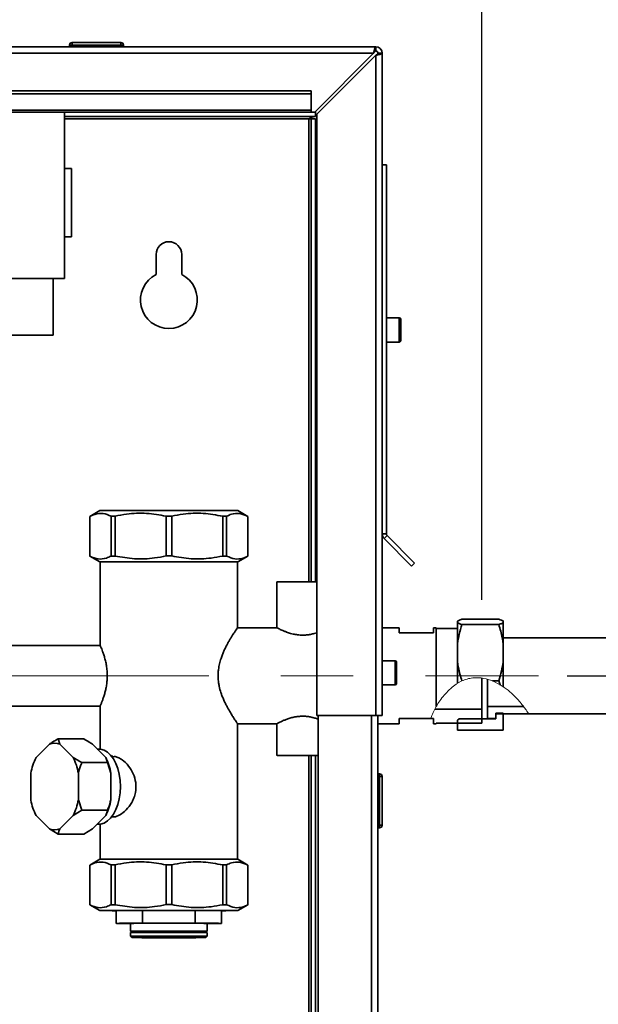
# Paper-space layout 'Blatt2' of a CAD drawing. Units: millimetres. Extents: x 0 to 4200, y 0 to 2970.
# Drawn here: x 1004 to 1207, y 2029 to 2375 of the extents above; entities that cross this region are included whole.
import ezdxf

# ---------------------------------------------------------------- set-up
doc = ezdxf.new("R2010")
doc.units = ezdxf.units.MM
doc.linetypes.add('CENTERX2', pattern=[20.32, 12.7, -2.54, 2.54, -2.54])
doc.layers.add('1', color=7, linetype='Continuous')
doc.styles.add('SLDTEXTSTYLE1', font='TXT', dxfattribs={"width": 0.605})
doc.dimstyles.new('SLDDIMSTYLE0', dxfattribs={"dimtxt": 35, "dimasz": 25, "dimexe": 0, "dimexo": 0.0625, "dimgap": 8.75, "dimtad": 1, "dimdec": 0, "dimrnd": 1e-09, "dimzin": 12, "dimdsep": 46, "dimtxsty": 'SLDTEXTSTYLE1', "dimsah": 1, "dimcen": 0.09, "dimadec": 0, "dimazin": 3, "dimtfac": 1, "dimtdec": 0, "dimtofl": 0, "dimtmove": 0, "dimatfit": 3, "dimfxl": 1, "dimfrac": 2, "dimtolj": 1, "dimtzin": 12, "dimarcsym": 0})
doc.dimstyles.new('SLDDIMSTYLE1', dxfattribs={"dimtxt": 35, "dimasz": 25, "dimexe": 0, "dimexo": 0.0625, "dimgap": 8.75, "dimtad": 1, "dimdec": 1, "dimrnd": 1e-09, "dimzin": 12, "dimdsep": 46, "dimtxsty": 'SLDTEXTSTYLE1', "dimsah": 1, "dimcen": 0.09, "dimadec": 0, "dimazin": 3, "dimtfac": 1, "dimtdec": 1, "dimtofl": 0, "dimtmove": 0, "dimatfit": 3, "dimfxl": 1, "dimfrac": 2, "dimtolj": 1, "dimtzin": 12, "dimarcsym": 0})

# ---------------------------------------------------------------- blocks, each defined once
blk = doc.blocks.new('_D_3')
at = {"layer": '1', "color": 7, "ltscale": 10}
for p, q in [((756.29, 2448.18), (756.29, 2560.6)), ((1166.29, 2170.9), (1166.29, 2560.6)), ((1166.29, 2550.6), (756.29, 2550.6))]:
    blk.add_line(p, q, dxfattribs=at)
for points in [[(756.29, 2550.6), (781.29, 2546.6), (781.29, 2554.6)], [(1166.29, 2550.6), (1141.29, 2554.6), (1141.29, 2546.6)]]:
    blk.add_solid(points, dxfattribs=at)
at = {"layer": '1', "color": 7, "ltscale": 10, "insert": (921.18, 2595.72), "char_height": 35, "attachment_point": 1, "style": 'SLDTEXTSTYLE1'}
blk.add_mtext('410', dxfattribs=at)
blk = doc.blocks.new('_D_5')
at = {"layer": '1', "color": 7, "ltscale": 10}
for p, q in [((782.3, 2462.28), (1879.34, 2462.28)), ((1869.34, 2462.28), (1869.34, 2144.28)), ((1196.29, 2144.28), (1879.34, 2144.28))]:
    blk.add_line(p, q, dxfattribs=at)
for points in [[(1869.34, 2462.28), (1865.34, 2437.28), (1873.34, 2437.28)], [(1869.34, 2144.28), (1873.34, 2169.28), (1865.34, 2169.28)]]:
    blk.add_solid(points, dxfattribs=at)
at = {"layer": '1', "color": 7, "ltscale": 10, "insert": (1824.22, 2263.17), "char_height": 35, "attachment_point": 1, "rotation": 90, "style": 'SLDTEXTSTYLE1'}
blk.add_mtext('318', dxfattribs=at)
blk = doc.blocks.new('_D_6')
at = {"layer": '1', "color": 7, "ltscale": 10}
for p, q in [((1196.29, 2144.28), (1879.34, 2144.28)), ((1869.34, 1665.28), (1869.34, 2144.28)), ((1196.29, 1665.28), (1879.34, 1665.28))]:
    blk.add_line(p, q, dxfattribs=at)
for points in [[(1869.34, 2144.28), (1865.34, 2119.28), (1873.34, 2119.28)], [(1869.34, 1665.28), (1873.34, 1690.28), (1865.34, 1690.28)]]:
    blk.add_solid(points, dxfattribs=at)
at = {"layer": '1', "color": 7, "ltscale": 10, "insert": (1824.22, 1864.67), "char_height": 35, "attachment_point": 1, "rotation": 90, "style": 'SLDTEXTSTYLE1'}
blk.add_mtext('479', dxfattribs=at)
blk = doc.blocks.new('_D_10')
at = {"layer": '1', "ltscale": 10}
for p, q in [((756.29, 2448.18), (756.29, 2654.78)), ((1758.29, 2167.73), (1758.29, 2654.78)), ((756.29, 2644.78), (1758.29, 2644.78))]:
    blk.add_line(p, q, dxfattribs=at)
for points in [[(756.29, 2644.78), (781.29, 2640.78), (781.29, 2648.78)], [(1758.29, 2644.78), (1733.29, 2648.78), (1733.29, 2640.78)]]:
    blk.add_solid(points, dxfattribs=at)
at = {"layer": '1', "ltscale": 10, "insert": (1203.81, 2689.9), "char_height": 35, "attachment_point": 1, "style": 'SLDTEXTSTYLE1'}
blk.add_mtext('1002', dxfattribs=at)

psp = doc.layouts.new('Blatt2')

# ---------------------------------------------------------------- hatches: boundary and pattern name
at = {"linetype": 'Continuous', "lineweight": 18, "ltscale": 10}
h = psp.add_hatch(dxfattribs=at)
h.set_pattern_fill('ANSI33', scale=10, angle=90, style=0)
h.paths.add_polyline_path([(1173.79, 2131.13), (1171.29, 2131.13), (1171.29, 2129.13), (1158.29, 2129.13), (1157.79, 2128.63), (1157.79, 2125.21), (1173.79, 2125.21)], flags=0)
h = psp.add_hatch(dxfattribs=at)
h.set_pattern_fill('ANSI31', scale=10, style=0)
edge = h.paths.add_edge_path(flags=0)
edge.add_line((1181.03, 2133.43), (1168.29, 2133.43))
edge.add_line((1168.29, 2133.43), (1168.29, 2129.28))
edge.add_line((1168.29, 2129.28), (1171.29, 2129.28))
edge.add_line((1171.29, 2129.28), (1171.29, 2130.93))
edge.add_line((1171.29, 2130.93), (1182.76, 2130.93))
edge.add_spline(control_points=[(1182.76, 2130.93), (1182.28, 2131.68), (1181.71, 2132.52), (1181.11, 2133.33), (1181.03, 2133.43)], knot_values=[0.529636, 0.529636, 0.529636, 0.529636, 0.549505, 0.552192, 0.552192, 0.552192, 0.552192], weights=[1, 1, 1, 1, 1], degree=3, periodic=0)

# ---------------------------------------------------------------- linework, layer by layer
at = {"color": 7, "linetype": 'Continuous', "lineweight": 35, "ltscale": 10}
for p, q in [((1022.34, 2366.78), (1022.34, 2365.78)), ((1022.34, 2366.78), (1039.34, 2366.78)), ((1039.34, 2366.78), (1039.34, 2365.78)), ((583.59, 2365.28), (1128.99, 2365.28)), ((584.29, 2362.98), (1128.28, 2362.98)), ((1022.34, 2365.78), (1021.34, 2365.78)), ((1021.34, 2365.78), (1021.34, 2365.28)), ((1022.34, 2365.78), (1022.34, 2365.28)), ((1039.34, 2365.78), (1022.34, 2365.78)), ((1039.34, 2365.78), (1039.34, 2365.28)), ((1040.34, 2365.78), (1039.34, 2365.78)), ((1040.34, 2365.78), (1040.34, 2365.28)), ((1128.28, 2362.98), (1107.58, 2342.28)), ((1128.99, 2363.78), (1128.99, 2365.28)), ((1129.79, 2362.98), (1131.29, 2362.98)), ((1131.29, 2362.98), (1131.29, 2130.28)), ((1108.29, 2341.57), (1128.99, 2362.27)), ((1128.99, 2362.27), (1128.99, 2130.28)), ((1106.29, 2349.81), (816.29, 2349.81)), ((1106.29, 2348.75), (1106.29, 2349.81)), ((1106.29, 2348.75), (816.29, 2348.75)), ((1106.29, 2342.95), (1106.29, 2348.75)), ((1106.29, 2342.95), (816.29, 2342.95)), ((816.29, 2342.28), (1106.29, 2342.28)), ((1019.54, 2342.28), (1019.54, 2283.83)), ((1106.29, 2342.95), (1106.29, 2342.28)), ((1106.29, 2342.28), (1107.58, 2342.28)), ((1107.79, 2342.49), (1107.79, 2340.78)), ((1107.79, 2340.78), (1019.54, 2340.78)), ((1106.29, 2339.98), (1105.49, 2339.98)), ((1107.79, 2339.98), (1106.29, 2339.98)), ((1106.29, 2339.98), (1106.29, 2177.3)), ((1107.79, 2339.98), (1107.79, 2177.3)), ((1108.29, 2341.57), (1108.29, 2130.28)), ((1022.04, 2322.46), (1019.54, 2322.46)), ((1022.04, 2322.46), (1022.04, 2322.46)), ((1022.04, 2298.46), (1022.04, 2322.46)), ((1131.29, 2323.78), (1132.79, 2323.78)), ((1132.79, 2323.78), (1132.79, 2194.11)), ((1019.54, 2298.46), (1022.04, 2298.46)), ((1051.79, 2292.28), (1051.79, 2285.21)), ((1060.79, 2285.21), (1060.79, 2292.28)), ((1019.54, 2283.83), (898.04, 2283.83)), ((1015.59, 2283.83), (1015.59, 2263.91)), ((1137.29, 2270.03), (1132.79, 2270.03)), ((1137.79, 2269.53), (1137.79, 2262.03)), ((1015.59, 2263.91), (972.09, 2263.91)), ((1132.79, 2261.53), (1137.29, 2261.53)), ((1032, 2202.28), (1028.54, 2200.28)), ((1028.54, 2200.28), (1028.54, 2186.28)), ((1028.55, 2200.28), (1028.55, 2186.28)), ((1035.98, 2186.33), (1035.98, 2200.33)), ((1037.38, 2200.34), (1037.38, 2186.34)), ((1055.3, 2186.36), (1055.3, 2200.36)), ((1057.28, 2200.36), (1057.28, 2186.36)), ((1075.2, 2186.34), (1075.2, 2200.34)), ((1076.6, 2200.33), (1076.6, 2186.33)), ((1084.04, 2200.28), (1080.57, 2202.28)), ((1084.02, 2186.28), (1084.02, 2200.28)), ((1084.04, 2186.28), (1084.04, 2200.28)), ((1131.29, 2194.11), (1132.79, 2194.11)), ((1133.02, 2193.54), (1131.96, 2192.48)), ((1133.02, 2193.54), (1142.69, 2183.88)), ((1131.96, 2192.48), (1141.63, 2182.82)), ((1028.54, 2186.28), (1032, 2184.28)), ((1032.14, 2184.28), (1032.14, 2154.91)), ((1080.44, 2161.08), (1080.44, 2184.28)), ((1080.57, 2184.28), (1084.04, 2186.28)), ((1142.69, 2183.88), (1141.63, 2182.82)), ((1094.29, 2177.28), (1094.29, 2161.12)), ((1157.79, 2163.51), (1157.79, 2162.91)), ((1157.79, 2162.91), (1157.79, 2155.64)), ((1172.29, 2164.13), (1159.29, 2164.13)), ((1172.29, 2162.29), (1159.29, 2162.29)), ((1173.79, 2163.51), (1173.79, 2162.91)), ((1173.79, 2162.91), (1173.79, 2155.64)), ((1094.3, 2161.13), (1080.4, 2161.13)), ((1137.29, 2161.13), (1131.29, 2161.13)), ((1137.29, 2159.3), (1137.29, 2161.13)), ((1149.29, 2159.3), (1137.29, 2159.3)), ((1150.29, 2161.13), (1149.29, 2161.13)), ((1149.29, 2161.13), (1149.29, 2159.3)), ((1150.29, 2133.48), (1150.29, 2161.13)), ((1157.79, 2160.9), (1150.29, 2160.9)), ((1157.79, 2155.64), (1157.79, 2149.1)), ((1246.79, 2157.63), (1173.79, 2157.63)), ((1173.79, 2155.64), (1173.79, 2149.1)), ((1032.14, 2154.93), (970.29, 2154.93)), ((1135.79, 2149.53), (1131.29, 2149.53)), ((1136.29, 2149.03), (1136.29, 2141.53)), ((1157.79, 2149.1), (1157.79, 2141.63)), ((1173.79, 2149.1), (1173.79, 2140.44)), ((1166.29, 2143.48), (1166.29, 2132.48)), ((1168.29, 2143.06), (1168.29, 2133.43)), ((1172.29, 2142.44), (1170.06, 2142.44)), ((1172.73, 2141.11), (1172.29, 2142.44)), ((1131.29, 2141.03), (1135.79, 2141.03)), ((970.29, 2133.63), (1032.15, 2133.63)), ((1032.14, 2133.67), (1032.14, 2118.5)), ((1149.74, 2132.48), (1166.29, 2132.48)), ((1166.29, 2132.48), (1166.29, 2127.65)), ((1181.03, 2133.43), (1168.29, 2133.43)), ((1168.29, 2133.43), (1168.29, 2129.28)), ((1171.29, 2131.13), (1173.79, 2131.13)), ((1171.29, 2131.13), (1171.29, 2129.13)), ((1173.79, 2131.13), (1173.79, 2125.21)), ((1108.29, 2130.28), (1128.99, 2130.28)), ((1108.79, 2130.28), (1108.79, 1680.28)), ((1131.29, 2130.28), (1128.99, 2130.28)), ((1129.79, 2130.28), (1129.79, 1680.28)), ((1137.29, 2127.43), (1137.29, 2129.3)), ((1137.29, 2129.3), (1148.36, 2129.3)), ((1149.29, 2129.26), (1137.29, 2129.26)), ((1148.35, 2129.28), (1149.29, 2129.28)), ((1149.29, 2129.28), (1149.29, 2127.43)), ((1166.29, 2127.65), (1150.29, 2127.65)), ((1150.29, 2127.65), (1150.29, 2127.43)), ((1157.79, 2128.63), (1158.29, 2129.13)), ((1157.79, 2128.63), (1157.79, 2125.21)), ((1171.29, 2129.13), (1158.29, 2129.13)), ((1168.29, 2129.28), (1171.29, 2129.28)), ((1171.29, 2130.93), (1182.76, 2130.93)), ((1171.29, 2129.28), (1171.29, 2130.93)), ((1182.76, 2130.93), (1246.79, 2130.93)), ((1080.44, 2079.79), (1080.44, 2127.44)), ((1080.44, 2127.43), (1094.31, 2127.43)), ((1094.29, 2127.44), (1094.29, 2116.28)), ((1129.79, 2127.43), (1137.29, 2127.43)), ((1149.29, 2127.43), (1150.29, 2127.43)), ((1157.79, 2125.21), (1173.79, 2125.21)), ((1017.34, 2122.1), (1017.95, 2120.28)), ((1017.34, 2122.1), (1026.33, 2122.08)), ((1014.28, 2120.26), (1009.59, 2115.54)), ((1022.64, 2115.6), (1017.95, 2120.28)), ((1029.39, 2120.25), (1034.08, 2115.57)), ((1031.67, 2118.53), (1031.11, 2118.53)), ((1025.69, 2113.77), (1034.68, 2113.75)), ((1034.68, 2113.75), (1034.08, 2115.57)), ((1035.91, 2110.07), (1034.68, 2113.75)), ((1036.62, 2115.97), (1036.16, 2115.97)), ((1106.29, 2116.25), (1106.29, 1701.28)), ((1107.79, 2116.26), (1107.79, 1701.28)), ((1007.76, 2110.03), (1007.76, 2100.63)), ((1024.47, 2100.7), (1024.47, 2110.1)), ((1035.91, 2110.07), (1035.91, 2100.67)), ((1130.29, 2109.83), (1129.79, 2109.83)), ((1130.29, 2108.83), (1129.79, 2108.83)), ((1130.29, 2108.83), (1130.29, 2109.83)), ((1130.29, 2091.83), (1130.29, 2108.83)), ((1131.29, 2108.83), (1130.29, 2108.83)), ((1131.29, 2108.83), (1131.29, 2091.83)), ((1024.47, 2100.7), (1025.69, 2097.02)), ((1025.69, 2097.02), (1022.64, 2095.18)), ((1025.69, 2097.02), (1034.68, 2097)), ((1009.59, 2095.13), (1014.28, 2090.45)), ((1017.95, 2090.46), (1022.64, 2095.18)), ((1034.08, 2095.16), (1029.39, 2090.44)), ((1036.11, 2094.67), (1036.56, 2094.67)), ((1017.34, 2088.62), (1014.28, 2090.45)), ((1026.33, 2088.6), (1029.39, 2090.44)), ((1031.07, 2092.13), (1031.62, 2092.13)), ((1032.14, 2092.16), (1032.14, 2079.79)), ((1130.29, 2091.83), (1129.79, 2091.83)), ((1130.29, 2090.83), (1129.79, 2090.83)), ((1130.29, 2091.83), (1131.29, 2091.83)), ((1130.29, 2090.83), (1130.29, 2091.83)), ((1017.34, 2088.62), (1026.33, 2088.6)), ((1032, 2079.78), (1028.54, 2077.78)), ((1084.04, 2077.78), (1080.57, 2079.78)), ((1028.54, 2077.78), (1028.54, 2063.78)), ((1028.55, 2077.78), (1028.55, 2063.78)), ((1035.98, 2063.83), (1035.98, 2077.83)), ((1037.38, 2077.84), (1037.38, 2063.84)), ((1055.3, 2063.86), (1055.3, 2077.86)), ((1057.28, 2077.86), (1057.28, 2063.86)), ((1075.2, 2063.84), (1075.2, 2077.84)), ((1076.6, 2077.83), (1076.6, 2063.83)), ((1084.02, 2063.78), (1084.02, 2077.78)), ((1084.04, 2063.78), (1084.04, 2077.78)), ((1028.54, 2063.78), (1032, 2061.78)), ((1037.79, 2061.81), (1037.79, 2057.28)), ((1047, 2061.84), (1047, 2057.33)), ((1065.57, 2061.84), (1065.57, 2057.33)), ((1074.79, 2057.28), (1074.79, 2061.81)), ((1080.57, 2061.78), (1084.04, 2063.78)), ((1042.84, 2057.28), (1042.84, 2054.53)), ((1047, 2057.33), (1065.57, 2057.33)), ((1069.74, 2054.53), (1069.74, 2057.28)), ((1042.84, 2054.03), (1042.84, 2052.78)), ((1042.84, 2052.78), (1043.34, 2052.28)), ((1053.4, 2052.29), (1050.51, 2052.28)), ((1050.51, 2052.28), (1053.4, 2052.26)), ((1059.17, 2052.29), (1053.4, 2052.29)), ((1053.4, 2052.29), (1053.4, 2052.26)), ((1053.4, 2052.26), (1059.17, 2052.26)), ((1062.06, 2052.28), (1059.17, 2052.29)), ((1059.17, 2052.29), (1059.17, 2052.26)), ((1059.17, 2052.26), (1062.06, 2052.28)), ((1069.24, 2052.28), (1069.74, 2052.78)), ((1069.74, 2054.03), (1069.7, 2054.03)), ((1069.74, 2052.78), (1069.74, 2054.03))]:
    psp.add_line(p, q, dxfattribs=at)
at = {"color": 1, "linetype": 'Continuous', "lineweight": 35, "ltscale": 10}
for p, q in [((1019.54, 2339.98), (1105.49, 2339.98)), ((1105.49, 2339.98), (1105.49, 2177.3)), ((1137.29, 2261.53), (1137.29, 2270.03)), ((1135.79, 2141.03), (1135.79, 2149.53)), ((1127.49, 2130.28), (1127.49, 1680.28)), ((1105.49, 2116.25), (1105.49, 1701.28))]:
    psp.add_line(p, q, dxfattribs=at)
at = {"color": 7, "linetype": 'Continuous', "lineweight": 18, "ltscale": 10}
for p, q in [((1157.79, 2141.63), (1159.29, 2142.44)), ((1170.06, 2142.44), (1172.73, 2141.11)), ((1172.73, 2141.11), (1173.79, 2140.44)), ((1148.35, 2129.28), (1148.36, 2129.3))]:
    psp.add_line(p, q, dxfattribs=at)
at = {"color": 7, "linetype": 'Continuous', "lineweight": 35, "ltscale": 10, "flags": 128}
for points in [[(1056.29, 2202.35), (1053.36, 2202.35), (1050.47, 2202.35), (1047.67, 2202.34), (1045, 2202.34), (1042.49, 2202.34), (1040.18, 2202.33), (1038.11, 2202.33), (1036.3, 2202.32), (1034.78, 2202.31), (1033.58, 2202.3), (1032.71, 2202.3), (1032.18, 2202.29), (1032, 2202.28)], [(1037.38, 2200.34), (1037.2, 2200.34), (1037.02, 2200.34), (1036.84, 2200.34), (1036.66, 2200.34), (1036.49, 2200.34), (1036.32, 2200.33), (1036.15, 2200.33), (1035.98, 2200.33)], [(1057.28, 2200.36), (1057.03, 2200.36), (1056.78, 2200.36), (1056.53, 2200.36), (1056.29, 2200.36), (1056.04, 2200.36), (1055.79, 2200.36), (1055.54, 2200.36), (1055.3, 2200.36)], [(1080.57, 2202.28), (1080.4, 2202.29), (1079.87, 2202.3), (1078.99, 2202.3), (1077.79, 2202.31), (1076.27, 2202.32), (1074.46, 2202.33), (1072.39, 2202.33), (1070.08, 2202.34), (1067.57, 2202.34), (1064.9, 2202.34), (1062.1, 2202.35), (1059.21, 2202.35), (1056.29, 2202.35)], [(1076.6, 2200.33), (1076.43, 2200.33), (1076.26, 2200.33), (1076.08, 2200.34), (1075.91, 2200.34), (1075.73, 2200.34), (1075.56, 2200.34), (1075.38, 2200.34), (1075.2, 2200.34)], [(1037.38, 2186.34), (1037.2, 2186.34), (1037.02, 2186.34), (1036.84, 2186.34), (1036.66, 2186.34), (1036.49, 2186.34), (1036.32, 2186.33), (1036.15, 2186.33), (1035.98, 2186.33)], [(1057.28, 2186.36), (1057.03, 2186.36), (1056.78, 2186.36), (1056.53, 2186.36), (1056.29, 2186.36), (1056.04, 2186.36), (1055.79, 2186.36), (1055.54, 2186.36), (1055.3, 2186.36)], [(1076.6, 2186.33), (1076.43, 2186.33), (1076.26, 2186.33), (1076.08, 2186.34), (1075.91, 2186.34), (1075.73, 2186.34), (1075.56, 2186.34), (1075.38, 2186.34), (1075.2, 2186.34)], [(1028.55, 2186.28), (1028.55, 2186.28), (1028.54, 2186.28), (1028.54, 2186.28), (1028.54, 2186.28), (1028.54, 2186.28)], [(1056.29, 2184.35), (1053.36, 2184.35), (1050.47, 2184.35), (1047.67, 2184.34), (1045, 2184.34), (1042.49, 2184.34), (1040.18, 2184.33), (1038.11, 2184.33), (1036.3, 2184.32), (1034.78, 2184.31), (1033.58, 2184.3), (1032.71, 2184.3), (1032.18, 2184.29), (1032, 2184.28), (1032.14, 2184.27)], [(1080.44, 2184.27), (1080.57, 2184.28), (1080.4, 2184.29), (1079.87, 2184.3), (1078.99, 2184.3), (1077.79, 2184.31), (1076.27, 2184.32), (1074.46, 2184.33), (1072.39, 2184.33), (1070.08, 2184.34), (1067.57, 2184.34), (1064.9, 2184.34), (1062.1, 2184.35), (1059.21, 2184.35), (1056.29, 2184.35)], [(1084.04, 2186.28), (1084.04, 2186.28), (1084.04, 2186.28), (1084.03, 2186.28), (1084.03, 2186.28), (1084.02, 2186.28)], [(1103.29, 2177.3), (1101.47, 2177.3), (1099.74, 2177.3), (1098.14, 2177.3), (1096.76, 2177.3), (1095.65, 2177.29), (1094.85, 2177.29), (1094.39, 2177.28), (1094.29, 2177.28)], [(1108.29, 2177.3), (1106.84, 2177.3), (1105.1, 2177.3), (1103.29, 2177.3)], [(1031.67, 2118.53), (1032.27, 2118.49), (1033.51, 2118.13), (1034.7, 2117.43), (1035.8, 2116.4), (1036.79, 2115.06), (1037.64, 2113.46), (1038.33, 2111.64), (1038.84, 2109.65), (1039.14, 2107.53), (1039.25, 2105.36), (1039.14, 2103.19), (1038.84, 2101.07), (1038.33, 2099.07), (1037.64, 2097.25), (1036.79, 2095.64), (1035.8, 2094.3), (1034.7, 2093.25), (1033.51, 2092.54), (1032.27, 2092.18), (1031.62, 2092.13)], [(1103.29, 2116.3), (1101.47, 2116.3), (1099.74, 2116.3), (1098.14, 2116.3), (1096.76, 2116.3), (1095.65, 2116.29), (1094.85, 2116.29), (1094.39, 2116.28), (1094.3, 2116.28), (1094.57, 2116.27), (1095.21, 2116.27), (1096.17, 2116.26), (1097.42, 2116.26), (1098.92, 2116.26), (1100.59, 2116.25), (1102.38, 2116.25), (1104.2, 2116.25), (1105.98, 2116.25), (1107.65, 2116.26), (1108.79, 2116.26)], [(1103.29, 2116.3), (1101.86, 2116.29), (1100.53, 2116.29), (1099.37, 2116.29), (1098.45, 2116.29), (1097.84, 2116.28), (1097.57, 2116.28), (1097.66, 2116.28), (1098.11, 2116.27), (1098.88, 2116.27), (1099.92, 2116.26), (1101.18, 2116.26), (1102.57, 2116.26), (1104, 2116.26), (1105.39, 2116.26), (1106.65, 2116.26), (1107.7, 2116.27), (1108.47, 2116.27), (1108.79, 2116.27)], [(1108.79, 2116.3), (1108.43, 2116.3), (1106.84, 2116.3), (1105.1, 2116.3), (1103.29, 2116.3)], [(1108.79, 2116.28), (1108.73, 2116.28), (1108.12, 2116.29), (1107.21, 2116.29), (1106.04, 2116.29), (1104.71, 2116.29), (1103.29, 2116.3)], [(1032, 2079.78), (1032.18, 2079.79), (1032.71, 2079.8), (1033.58, 2079.8), (1034.78, 2079.81), (1036.3, 2079.82), (1038.11, 2079.83), (1040.18, 2079.83), (1042.49, 2079.84), (1045, 2079.84), (1047.67, 2079.85), (1050.47, 2079.85), (1053.36, 2079.85), (1056.29, 2079.85)], [(1056.29, 2079.85), (1059.21, 2079.85), (1062.1, 2079.85), (1064.9, 2079.85), (1067.57, 2079.84), (1070.08, 2079.84), (1072.39, 2079.83), (1074.46, 2079.83), (1076.27, 2079.82), (1077.79, 2079.81), (1078.99, 2079.8), (1079.87, 2079.8), (1080.4, 2079.79), (1080.57, 2079.78)], [(1035.98, 2077.83), (1036.15, 2077.83), (1036.32, 2077.84), (1036.49, 2077.84), (1036.66, 2077.84), (1036.84, 2077.84), (1037.02, 2077.84), (1037.2, 2077.84), (1037.38, 2077.84)], [(1055.3, 2077.86), (1055.54, 2077.86), (1055.79, 2077.86), (1056.04, 2077.86), (1056.29, 2077.86), (1056.53, 2077.86), (1056.78, 2077.86), (1057.03, 2077.86), (1057.28, 2077.86)], [(1075.2, 2077.84), (1075.38, 2077.84), (1075.56, 2077.84), (1075.73, 2077.84), (1075.91, 2077.84), (1076.08, 2077.84), (1076.26, 2077.84), (1076.43, 2077.83), (1076.6, 2077.83)], [(1028.54, 2063.78), (1028.54, 2063.78), (1028.54, 2063.78), (1028.54, 2063.78), (1028.55, 2063.78), (1028.55, 2063.78)], [(1037.79, 2061.73), (1036.3, 2061.74), (1034.78, 2061.75), (1033.58, 2061.75), (1032.71, 2061.76), (1032.18, 2061.77), (1032, 2061.78), (1032.18, 2061.79), (1032.71, 2061.8), (1033.58, 2061.8), (1034.78, 2061.81), (1036.3, 2061.82), (1038.11, 2061.83), (1040.18, 2061.83), (1042.49, 2061.84), (1045, 2061.84), (1047.67, 2061.85), (1050.47, 2061.85), (1053.36, 2061.85), (1056.29, 2061.85)], [(1037.79, 2061.75), (1037.31, 2061.75), (1036.2, 2061.76), (1035.42, 2061.76), (1034.99, 2061.77), (1034.9, 2061.78), (1035.16, 2061.79), (1035.77, 2061.8), (1036.72, 2061.8), (1037.99, 2061.81), (1039.56, 2061.82), (1041.4, 2061.82), (1043.49, 2061.83), (1045.78, 2061.83), (1048.26, 2061.84), (1050.86, 2061.84), (1053.55, 2061.84), (1056.29, 2061.84)], [(1035.98, 2063.83), (1036.15, 2063.83), (1036.32, 2063.84), (1036.49, 2063.84), (1036.66, 2063.84), (1036.84, 2063.84), (1037.02, 2063.84), (1037.2, 2063.84), (1037.38, 2063.84)], [(1055.3, 2063.86), (1055.54, 2063.86), (1055.79, 2063.86), (1056.04, 2063.86), (1056.29, 2063.86), (1056.53, 2063.86), (1056.78, 2063.86), (1057.03, 2063.86), (1057.28, 2063.86)], [(1056.29, 2061.85), (1059.21, 2061.85), (1062.1, 2061.85), (1064.9, 2061.85), (1067.57, 2061.84), (1070.08, 2061.84), (1072.39, 2061.83), (1074.46, 2061.83), (1076.27, 2061.82), (1077.79, 2061.81), (1078.99, 2061.8), (1079.87, 2061.8), (1080.4, 2061.79), (1080.57, 2061.78), (1080.4, 2061.77), (1079.87, 2061.76), (1078.99, 2061.75), (1077.79, 2061.75), (1076.27, 2061.74), (1074.79, 2061.73)], [(1056.29, 2061.84), (1059.02, 2061.84), (1061.71, 2061.84), (1064.32, 2061.84), (1066.79, 2061.83), (1069.09, 2061.83), (1071.17, 2061.82), (1073.02, 2061.82), (1074.59, 2061.81), (1075.85, 2061.8), (1076.8, 2061.8), (1077.41, 2061.79), (1077.68, 2061.78), (1077.59, 2061.77), (1077.15, 2061.76), (1076.37, 2061.76), (1075.26, 2061.75), (1074.79, 2061.75)], [(1075.2, 2063.84), (1075.38, 2063.84), (1075.56, 2063.84), (1075.73, 2063.84), (1075.91, 2063.84), (1076.08, 2063.84), (1076.26, 2063.84), (1076.43, 2063.83), (1076.6, 2063.83)], [(1084.02, 2063.78), (1084.03, 2063.78), (1084.03, 2063.78), (1084.04, 2063.78), (1084.04, 2063.78), (1084.04, 2063.78)], [(1047, 2057.33), (1044.87, 2057.32), (1042.96, 2057.32), (1041.3, 2057.31), (1039.94, 2057.3), (1038.9, 2057.3), (1038.19, 2057.29), (1037.83, 2057.28), (1037.83, 2057.27), (1038.19, 2057.27), (1038.9, 2057.26), (1039.94, 2057.25), (1041.3, 2057.25), (1042.84, 2057.24)], [(1056.29, 2057.32), (1054.07, 2057.32), (1051.92, 2057.32), (1049.88, 2057.31), (1048.03, 2057.31), (1046.39, 2057.31), (1045.03, 2057.3), (1043.97, 2057.29), (1043.25, 2057.29), (1042.88, 2057.28), (1042.84, 2057.28)], [(1069.74, 2057.28), (1069.69, 2057.28), (1069.32, 2057.29), (1068.6, 2057.29), (1067.55, 2057.3), (1066.18, 2057.31), (1064.55, 2057.31), (1062.69, 2057.31), (1060.65, 2057.32), (1058.5, 2057.32), (1056.29, 2057.32)], [(1069.74, 2057.24), (1071.27, 2057.25), (1072.63, 2057.25), (1073.68, 2057.26), (1074.38, 2057.27), (1074.74, 2057.27), (1074.74, 2057.28), (1074.38, 2057.29), (1073.68, 2057.3), (1072.63, 2057.3), (1071.27, 2057.31), (1069.62, 2057.32), (1067.71, 2057.32), (1065.57, 2057.33)], [(1056.29, 2054.07), (1054.07, 2054.07), (1051.92, 2054.07), (1049.88, 2054.06), (1048.03, 2054.06), (1046.39, 2054.06), (1045.03, 2054.05), (1043.97, 2054.04), (1043.25, 2054.04), (1042.88, 2054.03), (1042.84, 2054.03)], [(1042.84, 2052.78), (1042.88, 2052.78), (1043.25, 2052.79), (1043.97, 2052.79), (1045.03, 2052.8), (1046.39, 2052.81), (1048.03, 2052.81), (1049.88, 2052.81), (1051.92, 2052.82), (1054.07, 2052.82), (1056.29, 2052.82), (1058.5, 2052.82), (1060.65, 2052.82), (1062.69, 2052.81), (1064.55, 2052.81), (1066.18, 2052.81), (1067.55, 2052.8), (1068.6, 2052.79), (1069.32, 2052.79), (1069.69, 2052.78), (1069.74, 2052.78)], [(1056.29, 2054.57), (1054.07, 2054.57), (1051.92, 2054.57), (1049.88, 2054.56), (1048.03, 2054.56), (1046.39, 2054.56), (1045.03, 2054.55), (1043.97, 2054.54), (1043.25, 2054.54), (1042.88, 2054.53), (1042.88, 2054.53), (1042.91, 2054.52)], [(1056.29, 2054.57), (1054.09, 2054.57), (1051.95, 2054.57), (1049.93, 2054.56), (1048.09, 2054.56), (1046.46, 2054.56), (1045.11, 2054.55), (1044.06, 2054.54), (1043.34, 2054.54), (1042.98, 2054.53), (1042.94, 2054.53)], [(1056.29, 2054.07), (1054.09, 2054.07), (1051.95, 2054.07), (1049.93, 2054.06), (1048.09, 2054.06), (1046.46, 2054.06), (1045.11, 2054.05), (1044.06, 2054.04), (1043.34, 2054.04), (1042.98, 2054.03), (1042.94, 2054.03)], [(1056.29, 2052.24), (1058.42, 2052.24), (1060.49, 2052.24), (1062.45, 2052.25), (1064.24, 2052.25), (1065.81, 2052.25), (1067.13, 2052.26), (1068.15, 2052.26), (1068.84, 2052.27), (1069.19, 2052.28), (1069.19, 2052.28), (1068.84, 2052.29), (1068.15, 2052.29), (1067.13, 2052.3), (1065.81, 2052.3), (1064.24, 2052.31), (1062.45, 2052.31), (1060.49, 2052.31), (1058.42, 2052.32), (1056.29, 2052.32), (1054.15, 2052.32), (1052.08, 2052.31), (1050.12, 2052.31), (1048.33, 2052.31), (1046.76, 2052.3), (1045.45, 2052.3), (1044.43, 2052.29), (1043.73, 2052.29), (1043.38, 2052.28), (1043.38, 2052.28), (1043.73, 2052.27), (1044.43, 2052.26), (1045.45, 2052.26), (1046.76, 2052.25), (1048.33, 2052.25), (1050.12, 2052.25), (1052.08, 2052.24), (1054.15, 2052.24), (1056.29, 2052.24)], [(1069.64, 2054.52), (1069.69, 2054.53), (1069.69, 2054.53), (1069.32, 2054.54), (1068.6, 2054.54), (1067.55, 2054.55), (1066.18, 2054.56), (1064.55, 2054.56), (1062.69, 2054.56), (1060.65, 2054.57), (1058.5, 2054.57), (1056.29, 2054.57)], [(1069.64, 2054.53), (1069.59, 2054.53), (1069.23, 2054.54), (1068.51, 2054.54), (1067.46, 2054.55), (1066.11, 2054.56), (1064.49, 2054.56), (1062.64, 2054.56), (1060.62, 2054.57), (1058.48, 2054.57), (1056.29, 2054.57)], [(1059.17, 2054.07), (1058.5, 2054.07), (1056.29, 2054.07)]]:
    psp.add_lwpolyline(points, dxfattribs=at)
at = {"color": 7, "linetype": 'Continuous', "lineweight": 35, "ltscale": 100}
for centre, radius, start, end in [((1022.34, 2365.78), 1, 90, 180), ((1039.34, 2365.78), 1, 0, 90), ((1128.99, 2362.98), 2.3, 0, 90), ((1128.99, 2362.98), 0.8, 0, 90), ((1056.29, 2292.28), 4.5, 360, 180), ((1056.29, 2276.28), 10, 116.7437, 63.2563), ((1137.29, 2269.53), 0.5, 0, 90), ((1137.29, 2262.03), 0.5, 270, 360), ((1028.55, 2200.22), 0.0643, 90.4216, 106.0198), ((1084.02, 2200.22), 0.0643, 73.9802, 89.5784), ((1133.59, 2194.11), 2.3, 180, 225), ((1133.59, 2194.11), 0.8, 180, 225), ((1135.79, 2149.03), 0.5, 0, 90), ((1135.79, 2141.53), 0.5, 270, 360), ((1016.13, 2115.41), 5.19, 69.5759, 110.9028), ((1027.49, 2106.54), 20.03, 153.2879, 169.9614), ((1004.89, 2106.63), 19.88, 10.0445, 26.8017), ((1016.33, 2106.61), 19.88, 10.0445, 26.8017), ((1130.29, 2108.83), 1, 0, 90), ((1027.34, 2104.09), 19.88, 190.0445, 206.8017), ((1004.74, 2104.19), 20.03, 333.2879, 349.9614), ((1016.19, 2104.16), 20.03, 333.2879, 349.9614), ((1016.09, 2095.31), 5.19, 249.5759, 290.9028), ((1130.29, 2091.83), 1, 270, 0), ((1028.55, 2077.72), 0.0643, 90.4216, 106.0198), ((1084.02, 2077.72), 0.0643, 73.9802, 89.5784)]:
    psp.add_arc(centre, radius, start, end, dxfattribs=at)
at = {"color": 7, "linetype": 'Continuous', "lineweight": 35, "ltscale": 10}
for points, knots in [([(1128.99, 2365.28), (1128.97, 2365.28), (1128.94, 2365.27), (1128.89, 2365.23), (1128.84, 2365.16), (1128.79, 2365.06), (1128.74, 2364.94), (1128.68, 2364.78), (1128.65, 2364.65), (1128.61, 2364.51), (1128.57, 2364.36), (1128.53, 2364.19), (1128.49, 2364.02), (1128.45, 2363.84), (1128.41, 2363.65), (1128.38, 2363.49), (1128.34, 2363.3), (1128.31, 2363.14), (1128.29, 2363.02), (1128.28, 2362.98)], [0, 0, 0, 0, 0.051431, 0.155887, 0.209024, 0.262782, 0.372124, 0.427839, 0.481598, 0.53573, 0.591039, 0.646755, 0.700514, 0.754646, 0.809955, 0.865671, 0.899034, 0.966186, 1, 1, 1, 1]), ([(1128.99, 2363.78), (1128.97, 2363.78), (1128.94, 2363.78), (1128.89, 2363.76), (1128.84, 2363.74), (1128.79, 2363.7), (1128.74, 2363.66), (1128.7, 2363.62), (1128.65, 2363.57), (1128.61, 2363.52), (1128.55, 2363.44), (1128.49, 2363.35), (1128.44, 2363.26), (1128.38, 2363.16), (1128.33, 2363.07), (1128.29, 2363), (1128.28, 2362.98)], [0, 0, 0, 0, 0.0694652, 0.1395677, 0.2117072, 0.2845613, 0.3451737, 0.4062079, 0.4685693, 0.5313903, 0.5919827, 0.7152262, 0.7780249, 0.8327409, 0.9436772, 1, 1, 1, 1]), ([(1128.99, 2362.27), (1129.24, 2362.32), (1129.75, 2362.42), (1130.45, 2362.57), (1130.98, 2362.73), (1131.25, 2362.86), (1131.28, 2362.95), (1131.29, 2362.98)], [0, 0, 0, 0, 0.209052, 0.427821, 0.646592, 0.865364, 1, 1, 1, 1]), ([(1128.99, 2362.27), (1129.11, 2362.34), (1129.33, 2362.46), (1129.59, 2362.65), (1129.76, 2362.82), (1129.78, 2362.93), (1129.79, 2362.98)], [0, 0, 0, 0, 0.284155, 0.530993, 0.777748, 1, 1, 1, 1]), ([(1105.49, 2339.98), (1105.66, 2340.07), (1106, 2340.26), (1106.52, 2340.51), (1107.04, 2340.69), (1107.46, 2340.77), (1107.71, 2340.78), (1107.79, 2340.78)], [0, 0, 0, 0, 0.22187, 0.45008, 0.673228, 0.902829, 1, 1, 1, 1]), ([(1035.98, 2200.33), (1035.04, 2200.73), (1033.13, 2201.52), (1030.62, 2201.25), (1029.11, 2200.54), (1028.55, 2200.28)], [0, 0, 0, 0, 0.38191, 0.773368, 1, 1, 1, 1]), ([(1055.3, 2200.36), (1053.03, 2200.75), (1048.43, 2201.56), (1042.38, 2201.3), (1038.72, 2200.6), (1037.38, 2200.34)], [0, 0, 0, 0, 0.38191, 0.773368, 1, 1, 1, 1]), ([(1075.2, 2200.34), (1072.93, 2200.74), (1068.33, 2201.55), (1062.28, 2201.31), (1058.62, 2200.62), (1057.28, 2200.36)], [0, 0, 0, 0, 0.38191, 0.773368, 1, 1, 1, 1]), ([(1084.02, 2200.28), (1083.08, 2200.69), (1081.17, 2201.51), (1078.67, 2201.28), (1077.15, 2200.59), (1076.6, 2200.33)], [0, 0, 0, 0, 0.38191, 0.773368, 1, 1, 1, 1]), ([(1028.55, 2186.28), (1029.49, 2185.89), (1031.4, 2185.1), (1033.91, 2185.36), (1035.42, 2186.07), (1035.98, 2186.33)], [0, 0, 0, 0, 0.38191, 0.773368, 1, 1, 1, 1]), ([(1037.38, 2186.34), (1039.65, 2185.94), (1044.24, 2185.14), (1050.3, 2185.39), (1053.96, 2186.1), (1055.3, 2186.36)], [0, 0, 0, 0, 0.38191, 0.773368, 1, 1, 1, 1]), ([(1057.28, 2186.36), (1059.55, 2185.96), (1064.14, 2185.15), (1070.2, 2185.38), (1073.86, 2186.08), (1075.2, 2186.34)], [0, 0, 0, 0, 0.38191, 0.773368, 1, 1, 1, 1]), ([(1076.6, 2186.33), (1077.54, 2185.93), (1079.44, 2185.11), (1081.95, 2185.34), (1083.46, 2186.03), (1084.02, 2186.28)], [0, 0, 0, 0, 0.38191, 0.773368, 1, 1, 1, 1]), ([(1159.29, 2164.13), (1159.09, 2164.07), (1158.42, 2163.87), (1158.05, 2163.66), (1157.79, 2163.51)], [0, 0, 0, 0, 0.284623, 1, 1, 1, 1]), ([(1157.79, 2162.91), (1157.79, 2162.9), (1157.93, 2162.8), (1158.34, 2162.59), (1158.97, 2162.39), (1159.29, 2162.29)], [0, 0, 0, 0, 0.029292, 0.512809, 1, 1, 1, 1]), ([(1159.29, 2162.29), (1158.94, 2161.14), (1158.28, 2158.95), (1157.95, 2156.71), (1157.79, 2155.64)], [0, 0, 0, 0, 0.526183, 1, 1, 1, 1]), ([(1173.79, 2163.51), (1173.78, 2163.52), (1173.64, 2163.63), (1173.23, 2163.83), (1172.6, 2164.03), (1172.29, 2164.13)], [0, 0, 0, 0, 0.029292, 0.512809, 1, 1, 1, 1]), ([(1172.29, 2162.29), (1172.48, 2162.35), (1173.15, 2162.55), (1173.52, 2162.76), (1173.79, 2162.91)], [0, 0, 0, 0, 0.284623, 1, 1, 1, 1]), ([(1173.79, 2155.64), (1173.7, 2156.28), (1173.39, 2158.53), (1172.75, 2160.73), (1172.29, 2162.29)], [0, 0, 0, 0, 0.284588, 1, 1, 1, 1]), ([(1080.43, 2127.44), (1080.43, 2127.44), (1080.44, 2127.42), (1080.34, 2127.58), (1080.12, 2127.9), (1079.76, 2128.43), (1079.12, 2129.38), (1078.15, 2130.92), (1077.32, 2132.33), (1076.61, 2133.65), (1076.03, 2134.79), (1075.46, 2136.02), (1074.97, 2137.23), (1074.45, 2138.73), (1074.04, 2140.2), (1073.77, 2141.73), (1073.59, 2143.3), (1073.56, 2144.9), (1073.73, 2146.77), (1074.05, 2148.5), (1074.55, 2150.23), (1075.08, 2151.7), (1075.61, 2152.95), (1076.17, 2154.14), (1076.75, 2155.26), (1077.33, 2156.3), (1077.89, 2157.26), (1078.44, 2158.15), (1079.05, 2159.11), (1079.68, 2160.05), (1080.18, 2160.77), (1080.43, 2161.13), (1080.41, 2161.09), (1080.4, 2161.08)], [0, 0, 0, 0, 0.007176, 0.050966, 0.073211, 0.094387, 0.158802, 0.206094, 0.254133, 0.281784, 0.309604, 0.337967, 0.366534, 0.38782, 0.430852, 0.452682, 0.474015, 0.517435, 0.539602, 0.57672, 0.614681, 0.641836, 0.669197, 0.697139, 0.72526, 0.752951, 0.780814, 0.809245, 0.83789, 0.884464, 0.931986, 0.978658, 1, 1, 1, 1]), ([(1108.29, 2159.4), (1107.98, 2159.3), (1107.48, 2159.14), (1106.53, 2158.9), (1105.42, 2158.69), (1104.16, 2158.56), (1103.16, 2158.54), (1102.33, 2158.57), (1101.55, 2158.65), (1100.72, 2158.77), (1099.89, 2158.94), (1099.1, 2159.14), (1098.34, 2159.37), (1097.75, 2159.58), (1097.26, 2159.77), (1096.81, 2159.94), (1096.26, 2160.18), (1095.66, 2160.45), (1095.16, 2160.69), (1094.75, 2160.89), (1094.44, 2161.05), (1094.29, 2161.13), (1094.3, 2161.12), (1094.3, 2161.12)], [0, 0, 0, 0, 0.057466, 0.091943, 0.162295, 0.237396, 0.285286, 0.31457, 0.363431, 0.40477, 0.446521, 0.497673, 0.540836, 0.584354, 0.613628, 0.643005, 0.682418, 0.742663, 0.803498, 0.844496, 0.907579, 0.980901, 1, 1, 1, 1]), ([(1032.14, 2154.91), (1032.14, 2154.92), (1032.12, 2154.96), (1032.2, 2154.79), (1032.38, 2154.38), (1032.66, 2153.71), (1033, 2152.81), (1033.4, 2151.67), (1033.82, 2150.29), (1034.13, 2148.97), (1034.33, 2147.83), (1034.46, 2146.96), (1034.55, 2146.04), (1034.6, 2145.15), (1034.61, 2144.57), (1034.61, 2144.31)], [0, 0, 0, 0, 0.013031, 0.116244, 0.212197, 0.31071, 0.411171, 0.514147, 0.622246, 0.733451, 0.787236, 0.841447, 0.897083, 0.953245, 1, 1, 1, 1]), ([(1157.79, 2149.1), (1157.87, 2148.46), (1158.18, 2146.21), (1158.83, 2144.01), (1159.29, 2142.44)], [0, 0, 0, 0, 0.2845876, 1, 1, 1, 1]), ([(1172.29, 2142.44), (1172.63, 2143.6), (1173.29, 2145.78), (1173.63, 2148.03), (1173.79, 2149.1)], [0, 0, 0, 0, 0.526183, 1, 1, 1, 1]), ([(1034.61, 2144.31), (1034.6, 2143.75), (1034.57, 2142.62), (1034.38, 2140.98), (1034.09, 2139.43), (1033.72, 2137.99), (1033.32, 2136.68), (1032.98, 2135.73), (1032.73, 2135.08), (1032.56, 2134.64), (1032.41, 2134.28), (1032.26, 2133.91), (1032.15, 2133.65), (1032.15, 2133.66), (1032.15, 2133.67)], [0, 0, 0, 0, 0.098548, 0.200169, 0.298663, 0.399701, 0.504436, 0.611919, 0.666564, 0.721614, 0.778004, 0.834884, 0.93808, 1, 1, 1, 1]), ([(1094.31, 2127.44), (1094.31, 2127.44), (1094.31, 2127.45), (1094.58, 2127.59), (1095.02, 2127.82), (1095.66, 2128.14), (1096.49, 2128.52), (1097.53, 2128.95), (1098.77, 2129.38), (1100.21, 2129.75), (1101.73, 2130.01), (1102.79, 2130.04), (1103.29, 2130.06)], [0, 0, 0, 0, 0.076425, 0.168251, 0.262569, 0.358034, 0.455757, 0.561735, 0.67047, 0.781534, 0.896638, 1, 1, 1, 1]), ([(1103.29, 2130.06), (1103.74, 2130.05), (1104.67, 2130.02), (1106.01, 2129.82), (1107.28, 2129.52), (1108.21, 2129.24), (1108.67, 2129.07), (1108.79, 2129.02)], [0, 0, 0, 0, 0.226662, 0.460724, 0.687192, 0.919198, 1, 1, 1, 1]), ([(1014.28, 2120.26), (1014.66, 2120.51), (1015.62, 2121.14), (1016.69, 2121.73), (1017.34, 2122.1)], [0, 0, 0, 0, 0.386665, 1, 1, 1, 1]), ([(1029.39, 2120.25), (1029.01, 2120.5), (1028.05, 2121.12), (1026.98, 2121.72), (1026.33, 2122.08)], [0, 0, 0, 0, 0.386665, 1, 1, 1, 1]), ([(1022.64, 2115.6), (1023.01, 2115.35), (1023.98, 2114.73), (1025.04, 2114.13), (1025.69, 2113.77)], [0, 0, 0, 0, 0.386665, 1, 1, 1, 1]), ([(1025.69, 2113.77), (1025.59, 2113.5), (1025.11, 2112.32), (1024.75, 2111.07), (1024.47, 2110.1)], [0, 0, 0, 0, 0.220896, 1, 1, 1, 1]), ([(1036.57, 2094.77), (1036.71, 2094.74), (1037.43, 2094.58), (1039.13, 2095.35), (1041.35, 2097.03), (1043.03, 2099.25), (1044.04, 2101.42), (1044.7, 2103.74), (1044.8, 2106.68), (1043.87, 2109.94), (1042.15, 2112.75), (1040.24, 2114.56), (1038.63, 2115.49), (1037.5, 2115.95), (1036.88, 2115.87), (1036.62, 2115.83)], [0, 0, 0, 0, 0.023401, 0.121117, 0.220386, 0.327376, 0.382299, 0.439047, 0.542399, 0.638033, 0.737986, 0.847231, 0.901534, 0.957675, 1, 1, 1, 1]), ([(1034.68, 2097), (1034.79, 2097.27), (1035.27, 2098.45), (1035.63, 2099.7), (1035.91, 2100.67)], [0, 0, 0, 0, 0.220896, 1, 1, 1, 1]), ([(1034.08, 2095.16), (1034.19, 2095.4), (1034.48, 2096.03), (1034.61, 2096.64), (1034.68, 2097)], [0, 0, 0, 0, 0.386665, 1, 1, 1, 1]), ([(1017.95, 2090.46), (1017.83, 2090.22), (1017.55, 2089.59), (1017.42, 2088.98), (1017.34, 2088.62)], [0, 0, 0, 0, 0.386665, 1, 1, 1, 1]), ([(1035.98, 2077.83), (1035.04, 2078.23), (1033.13, 2079.02), (1030.62, 2078.76), (1029.11, 2078.04), (1028.55, 2077.78)], [0, 0, 0, 0, 0.38191, 0.773368, 1, 1, 1, 1]), ([(1055.3, 2077.86), (1053.03, 2078.26), (1048.43, 2079.06), (1042.38, 2078.8), (1038.72, 2078.1), (1037.38, 2077.84)], [0, 0, 0, 0, 0.38191, 0.773368, 1, 1, 1, 1]), ([(1075.2, 2077.84), (1072.93, 2078.24), (1068.33, 2079.05), (1062.28, 2078.81), (1058.62, 2078.12), (1057.28, 2077.86)], [0, 0, 0, 0, 0.38191, 0.773368, 1, 1, 1, 1]), ([(1084.02, 2077.78), (1083.08, 2078.19), (1081.17, 2079.01), (1078.67, 2078.78), (1077.15, 2078.09), (1076.6, 2077.83)], [0, 0, 0, 0, 0.38191, 0.773368, 1, 1, 1, 1]), ([(1028.55, 2063.78), (1029.49, 2063.39), (1031.4, 2062.6), (1033.91, 2062.86), (1035.42, 2063.57), (1035.98, 2063.83)], [0, 0, 0, 0, 0.3819102, 0.7733676, 1, 1, 1, 1]), ([(1037.38, 2063.84), (1039.65, 2063.44), (1044.24, 2062.64), (1050.3, 2062.89), (1053.96, 2063.6), (1055.3, 2063.86)], [0, 0, 0, 0, 0.38191, 0.773368, 1, 1, 1, 1]), ([(1057.28, 2063.86), (1059.55, 2063.46), (1064.14, 2062.65), (1070.2, 2062.89), (1073.86, 2063.58), (1075.2, 2063.84)], [0, 0, 0, 0, 0.38191, 0.773368, 1, 1, 1, 1]), ([(1076.6, 2063.83), (1077.54, 2063.43), (1079.44, 2062.61), (1081.95, 2062.84), (1083.46, 2063.53), (1084.02, 2063.78)], [0, 0, 0, 0, 0.38191, 0.773368, 1, 1, 1, 1]), ([(1042.97, 2054.53), (1042.97, 2054.53), (1042.96, 2054.53), (1042.97, 2054.53), (1042.98, 2054.52), (1043.01, 2054.52), (1043.05, 2054.5), (1043.1, 2054.47), (1043.15, 2054.42), (1043.18, 2054.34), (1043.19, 2054.25), (1043.17, 2054.17), (1043.12, 2054.11), (1043.08, 2054.07), (1043.05, 2054.06), (1043.04, 2054.05)], [0, 0, 0, 0, 0.021422, 0.2109, 0.321209, 0.378585, 0.4278, 0.487493, 0.564076, 0.649291, 0.738409, 0.823574, 0.892134, 0.950645, 1, 1, 1, 1]), ([(1056.29, 2054.07), (1056.65, 2054.07), (1057.69, 2054.07), (1059.4, 2054.07), (1061.36, 2054.07), (1063.21, 2054.06), (1064.88, 2054.06), (1066.36, 2054.05), (1067.6, 2054.05), (1068.56, 2054.04), (1069.24, 2054.04), (1069.54, 2054.03), (1069.63, 2054.03), (1069.6, 2054.03), (1069.56, 2054.04), (1069.51, 2054.06), (1069.46, 2054.1), (1069.41, 2054.16), (1069.38, 2054.25), (1069.39, 2054.34), (1069.42, 2054.41), (1069.46, 2054.46), (1069.51, 2054.49), (1069.54, 2054.51), (1069.57, 2054.52), (1069.59, 2054.52), (1069.6, 2054.53), (1069.61, 2054.53), (1069.61, 2054.53), (1069.61, 2054.53)], [0, 0, 0, 0, 0.049139, 0.14277, 0.236468, 0.330164, 0.423859, 0.517551, 0.611237, 0.704911, 0.798549, 0.892039, 0.939968, 0.947793, 0.951405, 0.953819, 0.956964, 0.960726, 0.964866, 0.969088, 0.972842, 0.975932, 0.978581, 0.980788, 0.98277, 0.985227, 0.989488, 0.999736, 1, 1, 1, 1])]:
    psp.add_open_spline(points, degree=3, knots=knots, dxfattribs=at)
at = {"color": 7, "linetype": 'Continuous', "lineweight": 18, "ltscale": 10}
for points, knots in [([(1157.79, 2141.6), (1157.14, 2141.16), (1155.74, 2140.23), (1153.91, 2138.44), (1152.24, 2136.48), (1151.06, 2134.78), (1150.48, 2133.81), (1150.29, 2133.48)], [0, 0, 0, 0, 0.19757, 0.423472, 0.652832, 0.882087, 1, 1, 1, 1]), ([(1159.29, 2142.44), (1159.88, 2142.69), (1161.1, 2143.2), (1163.07, 2143.57), (1165.08, 2143.64), (1167.46, 2143.36), (1169.08, 2142.79), (1170.06, 2142.44)], [0, 0, 0, 0, 0.1767074, 0.3589562, 0.5357345, 0.7178168, 1, 1, 1, 1]), ([(1173.79, 2140.4), (1173.92, 2140.33), (1175.03, 2139.68), (1176.59, 2138.3), (1178.45, 2136.52), (1179.87, 2134.92), (1181.02, 2133.46), (1181.87, 2132.29), (1182.41, 2131.48), (1182.71, 2131.01), (1182.74, 2130.95), (1182.76, 2130.93)], [0, 0, 0, 0, 0.023768, 0.194069, 0.318207, 0.442231, 0.567335, 0.692327, 0.79905, 0.905745, 1, 1, 1, 1]), ([(1148.36, 2129.3), (1148.53, 2129.76), (1148.94, 2130.9), (1149.78, 2132.51), (1150.29, 2133.48)], [0, 0, 0, 0, 0.398093, 1, 1, 1, 1])]:
    psp.add_open_spline(points, degree=3, knots=knots, dxfattribs=at)
at = {"layer": '1', "color": 7, "linetype": 'CENTERX2', "lineweight": 18, "ltscale": 10}
psp.add_line((943.29, 2144.28), (1186.29, 2144.28), dxfattribs=at)

# ---------------------------------------------------------------- dimensions: what is measured, and where the dimension line sits
at = {"layer": '1', "ltscale": 10}
dim = psp.add_linear_dim(base=(1758.29, 2644.78), p1=(756.29, 2438.18), p2=(1758.29, 2157.73), dimstyle='SLDDIMSTYLE1', dxfattribs=at)
dim.commit()
dim.dimension.update_dxf_attribs({"geometry": '_D_10', "text_midpoint": (1257.29, 2644.78), "dimtype": 160})
at = {"layer": '1', "color": 7, "ltscale": 10}
dim = psp.add_linear_dim(base=(756.29, 2550.6), p1=(1166.29, 2160.9), p2=(756.29, 2438.18), dimstyle='SLDDIMSTYLE0', dxfattribs=at)
dim.commit()
dim.dimension.update_dxf_attribs({"geometry": '_D_3', "text_midpoint": (961.29, 2550.6), "dimtype": 160})
for p1, picture, middle in [((772.3, 2462.28), '_D_5', (1869.34, 2303.28)), ((1186.29, 1665.28), '_D_6', (1869.34, 1904.78))]:
    dim = psp.add_linear_dim(base=(1869.34, 2144.28), p1=p1, p2=(1186.29, 2144.28), angle=90, dimstyle='SLDDIMSTYLE1', dxfattribs=at)
    dim.commit()
    dim.dimension.update_dxf_attribs({"geometry": picture, "text_midpoint": middle, "dimtype": 160})

doc.saveas('drawing.dxf')
